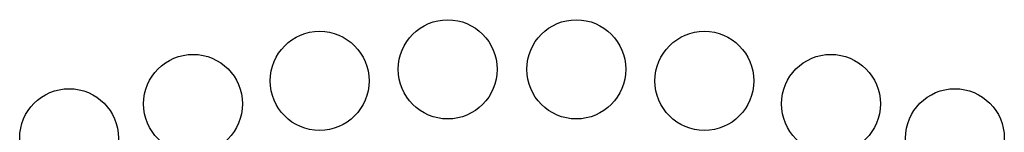
# Model space of a CAD drawing. Units: inches. Extents: x 25 to 250, y -181 to -35.
# Drawn here: x 108 to 113, y -141 to -141 of the extents above; entities that cross this region are included whole.
import ezdxf

# ---------------------------------------------------------------- set-up
doc = ezdxf.new("R2010")
doc.units = ezdxf.units.IN
doc.header["$MEASUREMENT"] = 0
doc.layers.add('Layer 1', color=7, linetype='Continuous')

# ---------------------------------------------------------------- blocks, each defined once
blk = doc.blocks.new('block 3142')
at = {"layer": 'Layer 1', "color": 7, "lineweight": 25, "true_color": 0xffffff}
blk.add_open_spline([(108.5465, -141.1631), (108.5465, -141.025), (108.4344, -140.913), (108.2962, -140.913), (108.1579, -140.913), (108.0459, -141.025), (108.0459, -141.1631), (108.0459, -141.3013), (108.1579, -141.4132), (108.2962, -141.4132), (108.4344, -141.4132), (108.5465, -141.3013), (108.5465, -141.1631), (108.5465, -141.1631), (108.5465, -141.1631), (108.5465, -141.1631)], degree=3, knots=[0, 0, 0, 0, 1, 1, 1, 2, 2, 2, 3, 3, 3, 4, 4, 4, 5, 5, 5, 5], dxfattribs=at)
blk = doc.blocks.new('block 3143')
at = {"layer": 'Layer 1', "color": 7, "lineweight": 25, "true_color": 0xffffff}
blk.add_open_spline([(109.1742, -140.9898), (109.1742, -140.8517), (109.0621, -140.7397), (108.9239, -140.7397), (108.7858, -140.7397), (108.6736, -140.8517), (108.6736, -140.9898), (108.6736, -141.128), (108.7858, -141.2403), (108.9239, -141.2403), (109.0621, -141.2403), (109.1742, -141.128), (109.1742, -140.9898), (109.1742, -140.9898), (109.1742, -140.9898), (109.1742, -140.9898)], degree=3, knots=[0, 0, 0, 0, 1, 1, 1, 2, 2, 2, 3, 3, 3, 4, 4, 4, 5, 5, 5, 5], dxfattribs=at)
blk = doc.blocks.new('block 3144')
at = {"layer": 'Layer 1', "color": 7, "lineweight": 25, "true_color": 0xffffff}
blk.add_open_spline([(109.8148, -140.8737), (109.8148, -140.7353), (109.7029, -140.6233), (109.5647, -140.6233), (109.4264, -140.6233), (109.3144, -140.7353), (109.3144, -140.8737), (109.3144, -141.0119), (109.4264, -141.1239), (109.5647, -141.1239), (109.7029, -141.1239), (109.8148, -141.0119), (109.8148, -140.8737), (109.8148, -140.8737), (109.8148, -140.8737), (109.8148, -140.8737)], degree=3, knots=[0, 0, 0, 0, 1, 1, 1, 2, 2, 2, 3, 3, 3, 4, 4, 4, 5, 5, 5, 5], dxfattribs=at)
blk = doc.blocks.new('block 3145')
at = {"layer": 'Layer 1', "color": 7, "lineweight": 25, "true_color": 0xffffff}
blk.add_open_spline([(110.4635, -140.8152), (110.4635, -140.677), (110.3514, -140.5651), (110.2133, -140.5651), (110.0749, -140.5651), (109.963, -140.677), (109.963, -140.8152), (109.963, -140.9533), (110.0749, -141.0656), (110.2133, -141.0656), (110.3514, -141.0656), (110.4635, -140.9533), (110.4635, -140.8152), (110.4635, -140.8152), (110.4635, -140.8152), (110.4635, -140.8152)], degree=3, knots=[0, 0, 0, 0, 1, 1, 1, 2, 2, 2, 3, 3, 3, 4, 4, 4, 5, 5, 5, 5], dxfattribs=at)
blk = doc.blocks.new('block 3146')
at = {"layer": 'Layer 1', "color": 7, "lineweight": 25, "true_color": 0xffffff}
blk.add_open_spline([(111.1147, -140.8152), (111.1147, -140.677), (111.0027, -140.5651), (110.8644, -140.5651), (110.7262, -140.5651), (110.6141, -140.677), (110.6141, -140.8152), (110.6141, -140.9533), (110.7262, -141.0656), (110.8644, -141.0656), (111.0027, -141.0656), (111.1147, -140.9533), (111.1147, -140.8152), (111.1147, -140.8152), (111.1147, -140.8152), (111.1147, -140.8152)], degree=3, knots=[0, 0, 0, 0, 1, 1, 1, 2, 2, 2, 3, 3, 3, 4, 4, 4, 5, 5, 5, 5], dxfattribs=at)
blk = doc.blocks.new('block 3147')
at = {"layer": 'Layer 1', "color": 7, "lineweight": 25, "true_color": 0xffffff}
blk.add_open_spline([(111.7632, -140.8737), (111.7632, -140.7353), (111.6512, -140.6233), (111.5129, -140.6233), (111.3748, -140.6233), (111.2628, -140.7353), (111.2628, -140.8737), (111.2628, -141.0119), (111.3748, -141.1239), (111.5129, -141.1239), (111.6512, -141.1239), (111.7632, -141.0119), (111.7632, -140.8737), (111.7632, -140.8737), (111.7632, -140.8737), (111.7632, -140.8737)], degree=3, knots=[0, 0, 0, 0, 1, 1, 1, 2, 2, 2, 3, 3, 3, 4, 4, 4, 5, 5, 5, 5], dxfattribs=at)
blk = doc.blocks.new('block 3148')
at = {"layer": 'Layer 1', "color": 7, "lineweight": 25, "true_color": 0xffffff}
blk.add_open_spline([(112.404, -140.9898), (112.404, -140.8517), (112.292, -140.7397), (112.1537, -140.7397), (112.0156, -140.7397), (111.9034, -140.8517), (111.9034, -140.9898), (111.9034, -141.128), (112.0156, -141.2403), (112.1537, -141.2403), (112.292, -141.2403), (112.404, -141.128), (112.404, -140.9898), (112.404, -140.9898), (112.404, -140.9898), (112.404, -140.9898)], degree=3, knots=[0, 0, 0, 0, 1, 1, 1, 2, 2, 2, 3, 3, 3, 4, 4, 4, 5, 5, 5, 5], dxfattribs=at)
blk = doc.blocks.new('block 3149')
at = {"layer": 'Layer 1', "color": 7, "lineweight": 25, "true_color": 0xffffff}
blk.add_open_spline([(113.0317, -141.1631), (113.0317, -141.025), (112.9197, -140.913), (112.7814, -140.913), (112.6433, -140.913), (112.5313, -141.025), (112.5313, -141.1631), (112.5313, -141.3013), (112.6433, -141.4132), (112.7814, -141.4132), (112.9197, -141.4132), (113.0317, -141.3013), (113.0317, -141.1631), (113.0317, -141.1631), (113.0317, -141.1631), (113.0317, -141.1631)], degree=3, knots=[0, 0, 0, 0, 1, 1, 1, 2, 2, 2, 3, 3, 3, 4, 4, 4, 5, 5, 5, 5], dxfattribs=at)

msp = doc.modelspace()

# ---------------------------------------------------------------- block references
at = {"layer": 'Layer 1'}
for name in ['block 3145', 'block 3146', 'block 3144', 'block 3147', 'block 3143', 'block 3148', 'block 3142', 'block 3149']:
    msp.add_blockref(name, (0, 0), dxfattribs=at)

doc.saveas('drawing.dxf')
